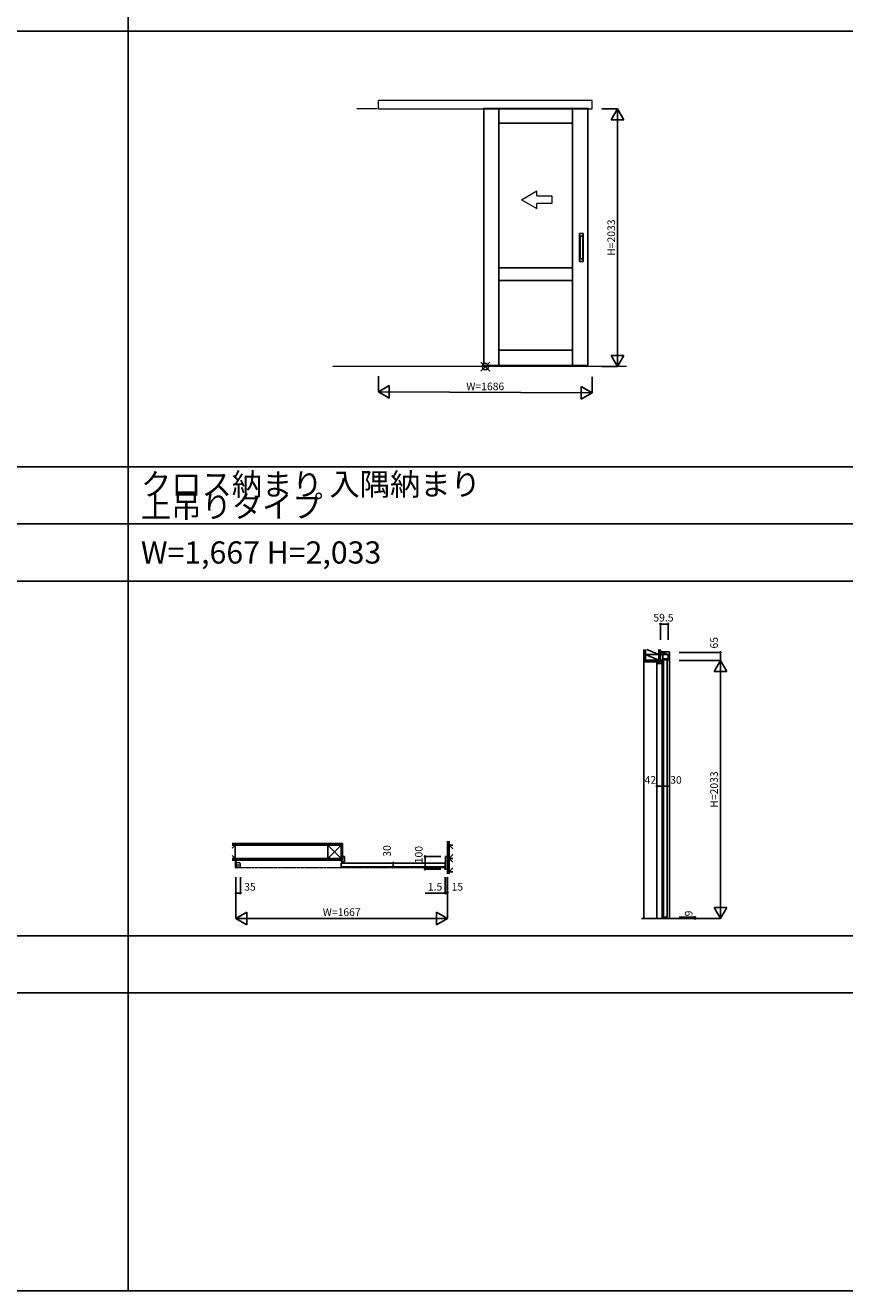
# Model space of a CAD drawing. Extents: x -2 to 28679, y 0 to 20000.
# Drawn here: x 10586 to 17046, y 0 to 9976 of the extents above; entities that cross this region are included whole.
import ezdxf
from ezdxf.enums import TextEntityAlignment as Align

# ---------------------------------------------------------------- set-up
doc = ezdxf.new("R2010")
doc.units = 0
for name, pattern in [('YCENTER_1', [13, 10, -1, 1, -1]), ('YDIVIDE_1', [15, 10, -1, 1, -1, 1, -1]), ('YHIDDEN_1', [4, 3, -1])]:
    doc.linetypes.add(name, pattern=pattern)
doc.layers.get('0').update_dxf_attribs({"linetype": 'CONTINUOUS'})
for name, color, linetype in [('YKK_A1', 4, 'CONTINUOUS'), ('YKK_B1', 4, 'CONTINUOUS'), ('YKK_C1', 4, 'CONTINUOUS'), ('YKK_F1', 7, 'CONTINUOUS'), ('YKK_IN', 1, 'CONTINUOUS'), ('YKK_N1', 2, 'CONTINUOUS'), ('YKK_Z1', 7, 'CONTINUOUS')]:
    doc.layers.add(name, color=color, linetype=linetype)
doc.styles.get("Standard").update_dxf_attribs({"font": 'txt.shx', "bigfont": 'bigfont.shx'})
doc.styles.add('text-b', font='extslim2.shx', dxfattribs={"width": 0.8, "bigfont": 'extfont2.shx'})

msp = doc.modelspace()

# ---------------------------------------------------------------- linework, layer by layer
at = {"layer": 'YKK_A1', "linetype": 'Continuous', "lineweight": 13, "ltscale": 0.5}
for p, q in [((15055.6, 9383.5), (13369.6, 9383.5)), ((13369.6, 9318.5), (13369.6, 9383.5)), ((15055.6, 9383.5), (13369.6, 9383.5)), ((13369.6, 9318.5), (13369.6, 9383.5)), ((15055.6, 9318.5), (15055.6, 9383.5)), ((15055.6, 9318.5), (15055.6, 9383.5)), ((13359.1, 9318.5), (13200.8, 9318.5)), ((13359.1, 9318.5), (13200.8, 9318.5)), ((13369.6, 9318.5), (15055.6, 9318.5)), ((13369.6, 9318.5), (15055.6, 9318.5)), ((14200.6, 9323.5), (14200.6, 7304.5)), ((14200.6, 9323.5), (14215.6, 9323.5)), ((14200.6, 7294.5), (14200.6, 9323.5)), ((15020.6, 9323.5), (15020.6, 7298.5)), ((15020.6, 7294.5), (15020.6, 9323.5)), ((14498.6, 8600.9), (14618.6, 8670.1)), ((14498.6, 8600.9), (14618.6, 8670.1)), ((14498.6, 8600.9), (14618.6, 8531.6)), ((14498.6, 8600.9), (14618.6, 8531.6)), ((14618.6, 8630.9), (14618.6, 8670.1)), ((14618.6, 8630.9), (14618.6, 8670.1)), ((14618.6, 8630.9), (14738.6, 8630.9)), ((14618.6, 8630.9), (14738.6, 8630.9)), ((14738.6, 8630.9), (14738.6, 8570.9)), ((14738.6, 8630.9), (14738.6, 8570.9)), ((14618.6, 8531.6), (14618.6, 8570.9)), ((14738.6, 8570.9), (14618.6, 8570.9)), ((14618.6, 8531.6), (14618.6, 8570.9)), ((14738.6, 8570.9), (14618.6, 8570.9)), ((15020.6, 7285.5), (13404.6, 7285.5)), ((15020.6, 7285.5), (13404.6, 7285.5)), ((14200.6, 7294.5), (15005.6, 7294.5)), ((15005.6, 7294.5), (14225.6, 7294.5)), ((15005.6, 7294.5), (15020.3, 7294.5)), ((15020.6, 7294.5), (15005.6, 7294.5))]:
    msp.add_line(p, q, dxfattribs=at)
at = {"layer": 'YKK_A1', "linetype": 'YHIDDEN_1', "lineweight": 13, "ltscale": 0.5}
msp.add_line((14200.6, 9323.5), (15020.6, 9323.5), dxfattribs=at)
at = {"layer": 'YKK_A1'}
for p, q in [((14320.6, 7294.5), (14320.6, 9323.5)), ((14320.6, 9323.5), (14320.6, 9203.5)), ((14900.6, 9323.5), (14900.6, 7294.5)), ((14900.6, 9203.5), (14900.6, 9323.5)), ((14320.6, 9203.5), (14900.6, 9203.5)), ((14900.6, 8064.5), (14320.6, 8064.5)), ((14320.6, 8064.5), (14320.6, 7964.5)), ((14900.6, 7964.5), (14900.6, 8064.5)), ((14320.6, 7964.5), (14900.6, 7964.5)), ((14900.6, 7414.5), (14320.6, 7414.5)), ((14320.6, 7414.5), (14320.6, 7294.5)), ((14900.6, 7294.5), (14900.6, 7414.5))]:
    msp.add_line(p, q, dxfattribs=at)
at = {"layer": 'YKK_A1', "linetype": 'Continuous', "ltscale": 0.5}
for p, q in [((14955.6, 8333.5), (14955.6, 8115.5)), ((14984.6, 8334.5), (14956.6, 8334.5)), ((14960.6, 8313.5), (14960.6, 8135.5)), ((14979.6, 8314.5), (14961.6, 8314.5)), ((14980.6, 8313.5), (14980.6, 8135.5)), ((14985.6, 8333.5), (14985.6, 8115.5)), ((14984.6, 8114.5), (14956.6, 8114.5)), ((14979.6, 8134.5), (14961.6, 8134.5))]:
    msp.add_line(p, q, dxfattribs=at)
at = {"layer": 'YKK_A1', "linetype": 'YDIVIDE_1', "lineweight": 13, "ltscale": 0.5}
msp.add_line((15324.8, 7285.5), (13012.1, 7285.5), dxfattribs=at)
msp.add_line((15324.8, 7285.5), (13012.1, 7285.5), dxfattribs=at)
at = {"layer": 'YKK_A1', "linetype": 'Continuous', "ltscale": 0.5}
for centre, start, end in [((14956.6, 8333.5), 90, 180), ((14961.6, 8313.5), 90, 180), ((14979.6, 8313.5), 0, 90), ((14984.6, 8333.5), 0, 90), ((14956.6, 8115.5), 180, 270), ((14961.6, 8135.5), 180, 270), ((14979.6, 8135.5), 270, 0), ((14984.6, 8115.5), 270, 0)]:
    msp.add_arc(centre, 1, start, end, dxfattribs=at)
at = {"layer": 'YKK_B1', "linetype": 'YDIVIDE_1', "lineweight": 13, "ltscale": 0.5}
for p, q in [((12244.8, 3334.5), (12244.8, 3395.2)), ((12250.3, 3334.5), (12250.3, 3395.2)), ((12244.8, 3334.5), (12250.3, 3334.5))]:
    msp.add_line(p, q, dxfattribs=at)
at = {"layer": 'YKK_B1', "linetype": 'ByBlock', "lineweight": -2, "ltscale": 0.5}
for p, q in [((13088.3, 3395.2), (13078.3, 3395.2)), ((13078.3, 3395.2), (13078.3, 3383.2)), ((13088.3, 3423.2), (13088.3, 3395.2)), ((13100.3, 3423.2), (13088.3, 3423.2)), ((13102.3, 3415.7), (13102.3, 3421.2)), ((13102.3, 3383.2), (13102.3, 3410.7)), ((13080.3, 3381.2), (13100.3, 3381.2))]:
    msp.add_line(p, q, dxfattribs=at)
at = {"layer": 'YKK_B1'}
for p, q in [((13102.3, 3420.7), (13102.3, 3383.7)), ((13899.3, 3333.7), (13899.3, 3421.2)), ((13901.3, 3423.2), (13914.3, 3423.2)), ((13914.3, 3423.2), (13914.3, 3323.2)), ((13077.8, 3371.7), (13897.8, 3371.7)), ((13077.8, 3341.7), (13077.8, 3371.7)), ((13897.8, 3341.7), (13077.8, 3341.7)), ((13894.3, 3333.2), (13894.8, 3333.7)), ((13894.3, 3325.2), (13894.3, 3333.2)), ((13894.8, 3333.7), (13899.3, 3333.7)), ((13914.3, 3323.2), (13896.3, 3323.2)), ((13897.8, 3371.7), (13897.8, 3341.7))]:
    msp.add_line(p, q, dxfattribs=at)
at = {"layer": 'YKK_B1', "linetype": 'YCENTER_1', "lineweight": 13, "ltscale": 0.5}
msp.add_line((12243.3, 3356.7), (12285.4, 3356.7), dxfattribs=at)
at = {"layer": 'YKK_B1', "linetype": 'Continuous', "lineweight": 13, "ltscale": 0.5}
for p, q in [((12246.3, 3369.7), (12246.3, 3343.7)), ((12276.3, 3372.7), (12249.3, 3372.7)), ((12249.3, 3340.7), (12276.3, 3340.7)), ((12278.3, 3368.7), (12278.3, 3370.7)), ((12282.3, 3368.7), (12278.3, 3368.7)), ((12278.3, 3342.7), (12278.3, 3344.7)), ((12278.3, 3344.7), (12282.3, 3344.7)), ((12282.3, 3344.7), (12282.3, 3368.7))]:
    msp.add_line(p, q, dxfattribs=at)
at = {"layer": 'YKK_B1', "linetype": 'YDIVIDE_1', "lineweight": 13, "ltscale": 2}
msp.add_line((12250.3, 3335.7), (13899.1, 3335.7), dxfattribs=at)
at = {"layer": 'YKK_B1', "linetype": 'ByBlock', "lineweight": -2, "ltscale": 0.5}
for centre, start, end in [((13100.3, 3421.2), 0.00001, 89.99999), ((13080.3, 3383.2), 180.00001, 269.99999), ((13100.3, 3383.2), 270.00001, 359.99999)]:
    msp.add_arc(centre, 2, start, end, dxfattribs=at)
at = {"layer": 'YKK_B1'}
for centre, start, end in [((13901.3, 3421.2), 90, 180), ((13896.3, 3325.2), 180, 270)]:
    msp.add_arc(centre, 2, start, end, dxfattribs=at)
at = {"layer": 'YKK_B1', "linetype": 'Continuous', "lineweight": 13, "ltscale": 0.5}
for centre, radius, start, end in [((12249.3, 3369.7), 2.99, 89.96782, 180.03218), ((12249.3, 3343.7), 2.99, 179.96782, 270.03218), ((12276.3, 3370.7), 2, 359.96796, 90.03204), ((12276.3, 3342.7), 2, 269.96796, 0.03204)]:
    msp.add_arc(centre, radius, start, end, dxfattribs=at)
at = {"layer": 'YKK_C1'}
for p, q in [((15593.9, 5037.5), (15665.9, 5037.5)), ((15603.9, 5032.5), (15593.9, 5032.5)), ((15593.9, 5032.5), (15593.9, 4967.5)), ((15650.6, 5015.5), (15593.9, 5015.5)), ((15653.4, 5014.5), (15603.9, 5032.5)), ((15612.7, 4967.5), (15612.7, 5015.5)), ((15653.4, 4967.5), (15653.4, 5014.5)), ((15665.9, 5037.5), (15665.9, 2934.5)), ((15565.9, 4957.5), (15565.9, 2934.5)), ((15568.4, 4945.5), (15568.4, 4957.5)), ((15593.9, 4957.5), (15568.4, 4957.5)), ((15603.4, 4943.5), (15570.4, 4943.5)), ((15593.9, 4957.5), (15593.9, 4967.5)), ((15593.9, 4967.5), (15603.4, 4967.5)), ((15593.9, 4967.5), (15593.9, 4957.5)), ((15593.9, 4967.5), (15612.7, 4967.5)), ((15605.4, 4965.5), (15605.4, 4945.5)), ((15607.9, 2934.5), (15607.9, 4967.5)), ((15612.7, 4982.7), (15653.4, 4982.7)), ((15617.4, 4972.5), (15647.4, 4972.5)), ((15617.4, 2943.5), (15617.4, 4972.5)), ((15647.4, 4972.5), (15647.4, 2943.5)), ((15647.4, 2943.5), (15617.4, 2943.5))]:
    msp.add_line(p, q, dxfattribs=at)
for centre, start, end in [((15570.4, 4945.5), 180, 270), ((15603.4, 4965.5), 0, 89.99999), ((15603.4, 4945.5), 270, 0)]:
    msp.add_arc(centre, 2, start, end, dxfattribs=at)
at = {"layer": 'YKK_F1'}
for p, q in [((11398, 0), (11398, 19500)), ((-2, 9930), (28498, 9930)), ((-2, 6495), (28498, 6495)), ((-2, 6045), (28498, 6045)), ((-2, 5595), (28498, 5595)), ((-2, 2797.5), (28498, 2797.5)), ((-2, 2347.5), (28498, 2347.5)), ((-2, 0), (28679, 0))]:
    msp.add_line(p, q, dxfattribs=at)
at = {"layer": 'YKK_IN'}
for p, q in [((14177.3, 7250.1), (14248, 7320.9)), ((14177.3, 7320.9), (14248, 7250.1))]:
    msp.add_line(p, q, dxfattribs=at)
msp.add_circle((14212.6, 7285.5), 25, dxfattribs=at)
at = {"layer": 'YKK_N1', "linetype": 'Continuous'}
for p, q in [((15130.6, 9318.5), (15255.6, 9318.5)), ((15205.6, 9231.9), (15255.6, 9318.5)), ((15255.6, 9318.5), (15305.6, 9231.9)), ((15255.6, 9318.5), (15255.6, 7285.5)), ((15205.6, 9231.9), (15305.6, 9231.9)), ((15130.6, 7285.5), (15255.6, 7285.5)), ((15205.6, 7372.1), (15305.6, 7372.1)), ((15205.6, 7372.1), (15255.6, 7285.5)), ((15255.6, 7285.5), (15305.6, 7372.1)), ((13369.6, 7210.5), (13369.6, 7085.5)), ((15055.6, 7204.5), (15055.6, 7079.5)), ((13369.6, 7085.5), (13456.2, 7135.5)), ((13369.6, 7085.5), (13456.2, 7035.5)), ((13369.6, 7085.5), (15055.6, 7079.5)), ((13456.2, 7135.5), (13456.2, 7035.5)), ((14969, 7129.5), (15055.6, 7079.5)), ((14969, 7129.5), (14969, 7029.5)), ((14969, 7029.5), (15055.6, 7079.5)), ((15593.9, 5255.9), (15593.9, 5130.9)), ((15593.9, 5255.9), (15653.4, 5255.9)), ((15653.4, 5255.9), (15653.4, 5130.9)), ((15741, 5032.5), (16066, 5032.5)), ((15741, 4967.5), (16066, 4967.5)), ((16016, 4880.9), (16066, 4967.5)), ((16066, 4967.5), (16116, 4880.9)), ((16066, 4967.5), (16066, 2934.5)), ((16016, 4880.9), (16116, 4880.9)), ((15565.9, 3977.3), (15607.9, 3977.3)), ((15617.4, 3977.3), (15647.4, 3977.3)), ((13738, 3423.2), (13863, 3423.2)), ((13738, 3423.2), (13738, 3323.2)), ((13487.8, 3371.7), (13487.8, 3341.7)), ((13738, 3323.2), (13863, 3323.2)), ((12247.3, 3259.5), (12247.3, 2934.5)), ((12282.3, 3259.5), (12282.3, 3134.5)), ((13897.8, 3259.5), (13897.8, 3134.5)), ((13899.3, 3259.5), (13899.3, 3134.5)), ((13914.3, 3259.5), (13914.3, 2934.5)), ((12247.3, 3134.5), (12282.3, 3134.5)), ((13899.3, 3134.5), (13914.3, 3134.5)), ((16016, 3021.1), (16116, 3021.1)), ((16016, 3021.1), (16066, 2934.5)), ((16066, 2934.5), (16116, 3021.1)), ((12247.3, 2934.5), (12333.9, 2984.5)), ((12247.3, 2934.5), (12333.9, 2884.5)), ((12247.3, 2934.5), (13914.3, 2934.5)), ((12333.9, 2984.5), (12333.9, 2884.5)), ((13827.7, 2984.5), (13827.7, 2884.5)), ((13827.7, 2984.5), (13914.3, 2934.5)), ((13827.7, 2884.5), (13914.3, 2934.5)), ((15741, 2943.5), (15866, 2943.5)), ((15741, 2934.5), (16066, 2934.5))]:
    msp.add_line(p, q, dxfattribs=at)
at = {"layer": 'YKK_N1'}
for p, q in [((16066, 4967.5), (16066, 5032.5)), ((13897.8, 3134.5), (13738.3, 3134.5)), ((13899.3, 3134.5), (13897.8, 3134.5)), ((15866, 2943.5), (15866, 2934.5))]:
    msp.add_line(p, q, dxfattribs=at)
at = {"layer": 'YKK_N1', "linetype": 'Continuous'}
for centre in [(15593.9, 5255.9), (15653.4, 5255.9), (16066, 5032.5), (15565.9, 3977.3), (15607.9, 3977.3), (15617.4, 3977.3), (15647.4, 3977.3), (13738, 3423.2), (13487.8, 3371.7), (13487.8, 3341.7), (13738, 3323.2), (12247.3, 3134.5), (12282.3, 3134.5), (13897.8, 3134.5), (13899.3, 3134.5), (13914.3, 3134.5), (15866, 2943.5), (15866, 2934.5)]:
    msp.add_circle(centre, 5, dxfattribs=at)
at = {"layer": 'YKK_Z1', "linetype": 'Continuous', "ltscale": 0.5}
for p, q in [((15463.9, 5055.9), (15463.9, 4970)), ((15476.4, 5055.9), (15476.4, 4970)), ((15476.4, 4970), (15476.4, 5055.9)), ((15476.4, 5015), (15581.4, 4970)), ((15486, 5055.9), (15581.4, 5015)), ((15581.4, 5055.9), (15581.4, 4970)), ((15593.9, 4970), (15593.9, 5055.9)), ((15476.4, 4970), (15463.9, 4970)), ((15463.9, 4970), (15593.4, 4970)), ((15463.9, 4957.5), (15593.9, 4957.5)), ((15476.4, 4970), (15593.9, 4970)), ((15593.9, 4970), (15476.4, 4970)), ((15593.9, 4970), (15581.4, 4970)), ((15593.9, 4970), (15593.9, 4957.5)), ((13075.8, 3525.2), (12216, 3525.2)), ((13075.8, 3512.7), (12216, 3512.7)), ((13075.8, 3512.7), (12970.8, 3407.7)), ((12970.8, 3512.7), (13075.8, 3407.7)), ((12970.8, 3407.7), (12970.8, 3512.7)), ((13060.4, 3512.7), (13075.8, 3512.7)), ((13075.8, 3525.2), (13075.8, 3512.7)), ((13088.3, 3525.2), (13075.8, 3525.2)), ((13075.8, 3395.7), (13075.8, 3524.7)), ((13075.8, 3395.2), (13075.8, 3515.5)), ((13075.8, 3407.7), (13075.8, 3512.7)), ((13088.3, 3395.2), (13088.3, 3525.2)), ((13914.3, 3285.7), (13914.3, 3543.2)), ((13926.8, 3543.2), (13926.8, 3287.9)), ((13926.8, 3285.7), (13926.8, 3543.2)), ((13926.8, 3512.7), (13956.8, 3482.7)), ((13075.8, 3407.7), (12216, 3407.7)), ((12216, 3395.2), (13075.8, 3395.2)), ((13075.8, 3407.7), (13060, 3407.7)), ((13075.8, 3410.6), (13075.8, 3395.2)), ((13075.8, 3407.7), (13075.8, 3395.2)), ((13088.3, 3395.2), (13075.8, 3395.2)), ((13956.8, 3437.7), (13926.8, 3407.7)), ((13926.8, 3407.7), (13956.8, 3377.7)), ((13926.8, 3302.7), (13956.8, 3332.7)), ((15445.2, 2934.5), (15786.2, 2934.5))]:
    msp.add_line(p, q, dxfattribs=at)
at = {"layer": 'YKK_Z1'}
for p, q in [((15476.4, 5015), (15581.4, 5015)), ((15463.9, 4970), (15463.9, 4957.5)), ((15463.9, 2934.5), (15463.9, 4957.5)), ((13926.8, 3512.7), (13956.8, 3512.7)), ((13926.8, 3407.7), (13956.8, 3407.7)), ((13926.8, 3302.7), (13956.8, 3302.7))]:
    msp.add_line(p, q, dxfattribs=at)
at = {"layer": 'YKK_Z1', "linetype": 'Continuous'}
msp.add_line((15469.7, 4970.3), (15469.7, 4970.3), dxfattribs=at)
at = {"layer": 'YKK_Z1', "linetype": 'Continuous', "ltscale": 1.5}
for p, q in [((12239.8, 3512.7), (12216, 3488.9)), ((12239.8, 3407.7), (12239.8, 3512.7)), ((12239.8, 3407.7), (12216, 3431.5))]:
    msp.add_line(p, q, dxfattribs=at)

# ---------------------------------------------------------------- texts
for s, p in [('クロス納まり 入隅納まり', (11498, 6270)), ('上吊りタイプ', (11498, 6095)), ('W=1,667 H=2,033', (11498, 5732.5))]:
    msp.add_text(s, height=175).set_placement(p)
at = {"layer": 'YKK_N1'}
for s, p in [('H=2033', (15213.6, 8302)), ('65', (16024, 5108.2)), ('H=2033', (16024, 3951)), ('30', (13445.8, 3466.8)), ('100', (13696, 3438)), ('9', (15824, 2973.8))]:
    msp.add_text(s, height=60, rotation=90, dxfattribs=at).set_placement(p, align=Align.MIDDLE)
at = {"layer": 'YKK_N1', "linetype": 'Continuous'}
for s, p in [('W=1686', (14212.6, 7121.5)), ('42', (15514.4, 4019.3)), ('30', (15715.9, 4019.3))]:
    msp.add_text(s, height=60, dxfattribs=at).set_placement(p, align=Align.MIDDLE)
at = {"layer": 'YKK_N1'}
for s, p in [('59.5', (15617.4, 5297.9)), ('35', (12357.8, 3176.5)), ('1.5', (13816.7, 3176.5)), ('15', (13992.6, 3176.5)), ('W=1667', (13080.8, 2976.5))]:
    msp.add_text(s, height=60, dxfattribs=at).set_placement(p, align=Align.MIDDLE)
at = {"layer": 'YKK_Z1', "style": 'text-b'}
msp.add_text('FL', height=9, dxfattribs=at).set_placement((15764.7, 2936.2))

doc.saveas('drawing.dxf')
